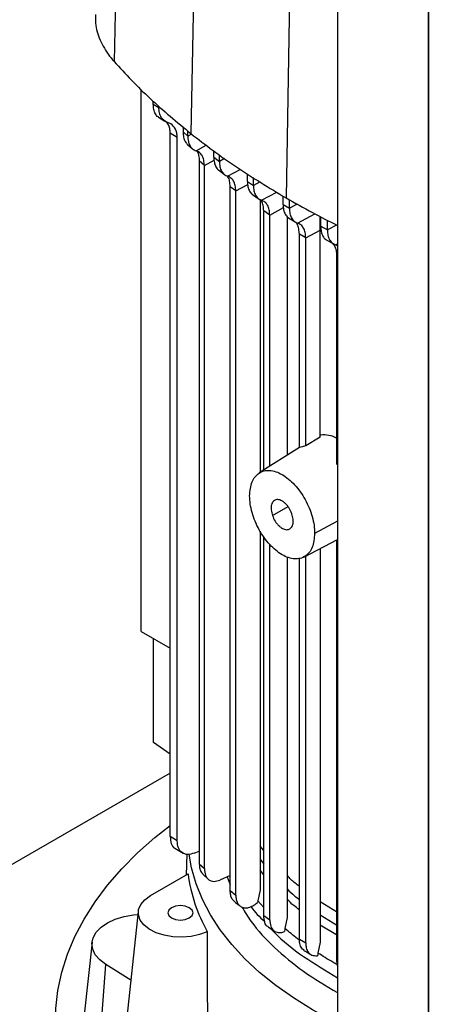
# Model space of a CAD drawing. Extents: x 0.4 to 10.6, y 0.4 to 8.1.
# Drawn here: x 2.7 to 2.9, y 6.4 to 6.8 of the extents above; entities that cross this region are included whole.
import ezdxf

# ---------------------------------------------------------------- set-up
doc = ezdxf.new("R2010")
doc.units = 0
doc.linetypes.add('SLD-SOLID', pattern=[0])
doc.layers.get('0').update_dxf_attribs({"linetype": 'CONTINUOUS'})

msp = doc.modelspace()

# ---------------------------------------------------------------- linework, layer by layer
at = {"color": 7, "linetype": 'SLD-SOLID'}
for p, q in [((2.77748, 6.95994), (2.77335, 6.76558)), ((2.80398, 6.93507), (2.80023, 6.74035)), ((2.83685, 6.91287), (2.83357, 6.71783)), ((2.85159, 6.81087), (2.85159, 6.3953)), ((2.8834, 6.78736), (2.8834, 6.34991)), ((2.88343, 6.78669), (2.88343, 6.34924)), ((2.78275, 6.56603), (2.78275, 6.75579)), ((2.78704, 6.7507), (2.78704, 6.75171)), ((2.78704, 6.7507), (2.78901, 6.74948)), ((2.78901, 6.74948), (2.78901, 6.75001)), ((2.7889, 6.74608), (2.79112, 6.7447)), ((2.79317, 6.74378), (2.79217, 6.74421)), ((2.79543, 6.73898), (2.79296, 6.74051)), ((2.79296, 6.49425), (2.79296, 6.74051)), ((2.79748, 6.74272), (2.79748, 6.74095)), ((2.79748, 6.74095), (2.79913, 6.73951)), ((2.79913, 6.73951), (2.79913, 6.74129)), ((2.79543, 6.49272), (2.79543, 6.73898)), ((2.79905, 6.73654), (2.80077, 6.73503)), ((2.80824, 6.73212), (2.80824, 6.73426)), ((2.80494, 6.72919), (2.80314, 6.73079)), ((2.80314, 6.73079), (2.80314, 6.48465)), ((2.80824, 6.73212), (2.81021, 6.73063)), ((2.81021, 6.73063), (2.81021, 6.73288)), ((2.80494, 6.483), (2.80494, 6.72919)), ((2.80985, 6.72764), (2.81198, 6.72602)), ((2.82002, 6.72363), (2.82002, 6.72629)), ((2.82002, 6.72363), (2.82212, 6.72221)), ((2.82212, 6.72221), (2.82212, 6.72498)), ((2.81596, 6.72027), (2.814, 6.72177)), ((2.814, 6.4753), (2.814, 6.72177)), ((2.81596, 6.47375), (2.81596, 6.72027)), ((2.82177, 6.71902), (2.8241, 6.71744)), ((2.82445, 6.71731), (2.82445, 6.6217)), ((2.83252, 6.71556), (2.83252, 6.71849)), ((2.83474, 6.71421), (2.83474, 6.71718)), ((2.82783, 6.71184), (2.82573, 6.71326)), ((2.82573, 6.62252), (2.82573, 6.71326)), ((2.83252, 6.71556), (2.83474, 6.71421)), ((2.82783, 6.62386), (2.82783, 6.71184)), ((2.83396, 6.71129), (2.83396, 6.62777)), ((2.83439, 6.71085), (2.8367, 6.70945)), ((2.84548, 6.70655), (2.84555, 6.7113)), ((2.8457, 6.70789), (2.8457, 6.71122)), ((2.84804, 6.70661), (2.84804, 6.71002)), ((2.84044, 6.70383), (2.84548, 6.70655)), ((2.84548, 6.63405), (2.84548, 6.70655)), ((2.8457, 6.70789), (2.84804, 6.70661)), ((2.84044, 6.70383), (2.83822, 6.70518)), ((2.83822, 6.63044), (2.83822, 6.70518)), ((2.84044, 6.63099), (2.84044, 6.70383)), ((2.84762, 6.70314), (2.85004, 6.70182)), ((2.85174, 6.70095), (2.85089, 6.70141)), ((2.8514, 6.62466), (2.8514, 6.6975)), ((2.84548, 6.63405), (2.84044, 6.63099)), ((2.83822, 6.63048), (2.8242, 6.62154)), ((2.84044, 6.63099), (2.83822, 6.63044)), ((2.85159, 6.62441), (2.8514, 6.62466)), ((2.82445, 6.60118), (2.82445, 6.47556)), ((2.82573, 6.46655), (2.82573, 6.59914)), ((2.82783, 6.4651), (2.82783, 6.5965)), ((2.83977, 6.59209), (2.85159, 6.59823)), ((2.8514, 6.45066), (2.8514, 6.59813)), ((2.83396, 6.5921), (2.83396, 6.46586)), ((2.84044, 6.45698), (2.84044, 6.59244)), ((2.84548, 6.59506), (2.84548, 6.45726)), ((2.83822, 6.45834), (2.83822, 6.59159)), ((2.78275, 6.56603), (2.79296, 6.56014)), ((2.78714, 6.5272), (2.78714, 6.5635)), ((2.79296, 6.52309), (2.78714, 6.5272)), ((2.79296, 6.51644), (2.67109, 6.44609)), ((2.79543, 6.49272), (2.79296, 6.49425)), ((2.79458, 6.49017), (2.79752, 6.48835)), ((2.80142, 6.4884), (2.80314, 6.48913)), ((2.82573, 6.48932), (2.82445, 6.49089)), ((2.79886, 6.48801), (2.79856, 6.48072)), ((2.80314, 6.48465), (2.80494, 6.483)), ((2.78611, 6.47353), (2.79924, 6.48111)), ((2.80436, 6.48109), (2.80639, 6.47919)), ((2.814, 6.48057), (2.81041, 6.47898)), ((2.81292, 6.48009), (2.814, 6.47732)), ((2.814, 6.4753), (2.81596, 6.47375)), ((2.82445, 6.47556), (2.82364, 6.47172)), ((2.82364, 6.47172), (2.82352, 6.4711)), ((2.85159, 6.46767), (2.84548, 6.47137)), ((2.78181, 6.46803), (2.77596, 6.41355)), ((2.82573, 6.46655), (2.82783, 6.4651)), ((2.83397, 6.46586), (2.83319, 6.46203)), ((2.82727, 6.46265), (2.82953, 6.46109)), ((2.83312, 6.4617), (2.83298, 6.46092)), ((2.83319, 6.46203), (2.83312, 6.4617)), ((2.83822, 6.45834), (2.84044, 6.45698)), ((2.7656, 6.45718), (2.76288, 6.43179)), ((2.84548, 6.45726), (2.84471, 6.45344)), ((2.84465, 6.45311), (2.84454, 6.45251)), ((2.84471, 6.45344), (2.84465, 6.45311)), ((2.85159, 6.44897), (2.8514, 6.45066)), ((2.76845, 6.4236), (2.77039, 6.44944)), ((2.77923, 6.44394), (2.77039, 6.44944))]:
    msp.add_line(p, q, dxfattribs=at)
at = {"color": 8, "linetype": 'SLD-SOLID'}
for p, q in [((2.80041, 6.74021), (2.79913, 6.73951)), ((2.80203, 6.73435), (2.80559, 6.73626)), ((2.80494, 6.72919), (2.80836, 6.73104)), ((2.81203, 6.7316), (2.81021, 6.73063)), ((2.81309, 6.72545), (2.81754, 6.72784)), ((2.8245, 6.72349), (2.82212, 6.72221)), ((2.81596, 6.72027), (2.82013, 6.72252)), ((2.82497, 6.71703), (2.83029, 6.71988)), ((2.82783, 6.71184), (2.83264, 6.71443)), ((2.83745, 6.71568), (2.83474, 6.71421)), ((2.83759, 6.70902), (2.84365, 6.71227)), ((2.85128, 6.70835), (2.84804, 6.70661)), ((2.85089, 6.70141), (2.85159, 6.70179)), ((2.82879, 6.60661), (2.83425, 6.60976)), ((2.85159, 6.60467), (2.84358, 6.60036)), ((2.82445, 6.48623), (2.82573, 6.48466)), ((2.82573, 6.48086), (2.82445, 6.48242)), ((2.82573, 6.46937), (2.82364, 6.47172)), ((2.84548, 6.46678), (2.85159, 6.46308)), ((2.85159, 6.45954), (2.84548, 6.46324))]:
    msp.add_line(p, q, dxfattribs=at)
at = {"color": 7, "linetype": 'SLD-SOLID', "flags": 128}
for points in [[(3.13457, 6.39458), (3.13217, 6.39057), (3.12807, 6.38463), (3.12339, 6.37884), (3.11814, 6.3732), (3.11236, 6.36775), (3.10605, 6.3625), (3.09923, 6.35745), (3.09193, 6.35264), (3.08418, 6.34808), (3.07598, 6.34378), (3.06738, 6.33975), (3.0584, 6.33601), (3.04906, 6.33256), (3.0394, 6.32943), (3.02946, 6.32662), (3.01925, 6.32414), (3.00881, 6.32199), (2.99818, 6.32019), (2.98739, 6.31874), (2.97648, 6.31765), (2.96548, 6.31691), (2.95442, 6.31653), (2.94334, 6.31652), (2.93228, 6.31686), (2.92127, 6.31757), (2.91035, 6.31864), (2.89955, 6.32006), (2.88891, 6.32183), (2.87845, 6.32395), (2.86822, 6.3264), (2.85825, 6.32918), (2.84857, 6.33229), (2.8392, 6.33571), (2.83019, 6.33942), (2.82156, 6.34343), (2.81333, 6.34771), (2.80553, 6.35225), (2.79819, 6.35704), (2.79134, 6.36206), (2.78498, 6.3673), (2.77915, 6.37274), (2.77387, 6.37836), (2.76914, 6.38414), (2.76498, 6.39007), (2.76141, 6.39612), (2.75845, 6.40229), (2.75609, 6.40853), (2.75434, 6.41485), (2.75322, 6.42121), (2.75273, 6.4276), (2.75286, 6.43399), (2.75361, 6.44037), (2.75499, 6.44672), (2.75699, 6.45301), (2.75961, 6.45922), (2.76283, 6.46534), (2.76664, 6.47134), (2.77104, 6.47721), (2.776, 6.48293), (2.78151, 6.48848), (2.78757, 6.49383), (2.79296, 6.49811)], [(2.85159, 6.42896), (2.85001, 6.42975), (2.84288, 6.4336), (2.83621, 6.43772), (2.83001, 6.44208), (2.82432, 6.44666), (2.81916, 6.45145), (2.81456, 6.45642), (2.81053, 6.46156), (2.80709, 6.46683), (2.80425, 6.47223), (2.80204, 6.47772), (2.80045, 6.48328), (2.79959, 6.48807)], [(2.80598, 6.46091), (2.8033, 6.4599), (2.8003, 6.45924), (2.79712, 6.45897), (2.79392, 6.4591), (2.79084, 6.45963), (2.78803, 6.46053), (2.78563, 6.46176), (2.78374, 6.46326), (2.78245, 6.46495), (2.78184, 6.46677), (2.78191, 6.46863), (2.78268, 6.47043), (2.7841, 6.47209), (2.78611, 6.47353)], [(2.79346, 6.46929), (2.7925, 6.46847), (2.79217, 6.4675), (2.7925, 6.46653), (2.79346, 6.4657), (2.79488, 6.46515), (2.79657, 6.46496), (2.79825, 6.46515), (2.79968, 6.4657), (2.80063, 6.46653), (2.80097, 6.4675), (2.80063, 6.46847), (2.79968, 6.46929), (2.79825, 6.46984), (2.79657, 6.47004), (2.79488, 6.46984), (2.79346, 6.46929)], [(2.77039, 6.44944), (2.76828, 6.45104), (2.76674, 6.45284), (2.76583, 6.45479), (2.76558, 6.4568), (2.766, 6.45879), (2.76708, 6.46071), (2.76877, 6.46247), (2.77102, 6.464), (2.77374, 6.46526), (2.77683, 6.4662), (2.78017, 6.46677), (2.78169, 6.46691)]]:
    msp.add_lwpolyline(points, dxfattribs=at)
at = {"color": 7, "linetype": 'SLD-SOLID'}
msp.add_arc((2.85441, 6.48829), 0.05563, 187.4132, 209.4792, dxfattribs=at)
for points, knots in [([(2.76686, 6.78203), (2.76682, 6.78076), (2.76673, 6.77751), (2.76857, 6.77236), (2.77111, 6.76818), (2.77299, 6.766), (2.77335, 6.76558)], [0, 0, 0, 0, 0.223373, 0.570786, 0.918199, 1, 1, 1, 1]), ([(2.77335, 6.76558), (2.77535, 6.76339), (2.77935, 6.75902), (2.78802, 6.75049), (2.79535, 6.7444), (2.80023, 6.74035)], [0, 0, 0, 0, 0.250341, 0.500682, 1, 1, 1, 1]), ([(2.78897, 6.74608), (2.78889, 6.74612), (2.7884, 6.74635), (2.78778, 6.74727), (2.78716, 6.74876), (2.78708, 6.75005), (2.78704, 6.7507)], [0, 0, 0, 0, 0.0556911, 0.3666919, 0.6819535, 1, 1, 1, 1]), ([(2.79217, 6.74421), (2.79171, 6.7444), (2.79079, 6.74479), (2.7898, 6.74599), (2.78914, 6.74754), (2.78906, 6.74883), (2.78901, 6.74948)], [0, 0, 0, 0, 0.24526, 0.493818, 0.745791, 1, 1, 1, 1]), ([(2.79296, 6.74051), (2.79293, 6.74106), (2.79287, 6.74214), (2.79242, 6.74367), (2.79175, 6.74428), (2.79138, 6.74462)], [0, 0, 0, 0, 0.310857, 0.616316, 1, 1, 1, 1]), ([(2.79543, 6.73898), (2.7954, 6.73953), (2.79534, 6.74062), (2.79473, 6.74244), (2.79378, 6.74325), (2.79317, 6.74378)], [0, 0, 0, 0, 0.260764, 0.517194, 1, 1, 1, 1]), ([(2.79748, 6.74095), (2.79752, 6.7403), (2.7976, 6.73901), (2.79816, 6.7375), (2.79878, 6.73686), (2.79907, 6.73656)], [0, 0, 0, 0, 0.34863, 0.693107, 1, 1, 1, 1]), ([(2.80023, 6.74035), (2.80279, 6.73837), (2.80792, 6.7344), (2.81878, 6.72676), (2.82766, 6.7214), (2.83357, 6.71783)], [0, 0, 0, 0, 0.250342, 0.500683, 1, 1, 1, 1]), ([(2.79913, 6.73951), (2.79917, 6.73886), (2.79925, 6.73756), (2.79986, 6.73603), (2.80077, 6.73488), (2.80162, 6.73453), (2.80203, 6.73435)], [0, 0, 0, 0, 0.257201, 0.511, 0.758937, 1, 1, 1, 1]), ([(2.80494, 6.72919), (2.8049, 6.72985), (2.80482, 6.73115), (2.8042, 6.73268), (2.80329, 6.73382), (2.80245, 6.73418), (2.80203, 6.73435)], [0, 0, 0, 0, 0.257477, 0.511317, 0.759128, 1, 1, 1, 1]), ([(2.80225, 6.73434), (2.80229, 6.7343), (2.80265, 6.73389), (2.80301, 6.73271), (2.8031, 6.73143), (2.80314, 6.73079)], [0, 0, 0, 0, 0.0596194, 0.5268149, 1, 1, 1, 1]), ([(2.80824, 6.73212), (2.80828, 6.73147), (2.80835, 6.73017), (2.80898, 6.72868), (2.80954, 6.72778), (2.80997, 6.72756), (2.81, 6.72755)], [0, 0, 0, 0, 0.331167, 0.659142, 0.981503, 1, 1, 1, 1]), ([(2.81021, 6.73063), (2.81025, 6.72998), (2.81033, 6.72869), (2.81093, 6.72716), (2.81182, 6.72599), (2.81267, 6.72563), (2.81309, 6.72545)], [0, 0, 0, 0, 0.25505, 0.507767, 0.756367, 1, 1, 1, 1]), ([(2.814, 6.72177), (2.81395, 6.72241), (2.81387, 6.72369), (2.81346, 6.72494), (2.81305, 6.72541), (2.81295, 6.72552)], [0, 0, 0, 0, 0.439019, 0.873662, 1, 1, 1, 1]), ([(2.81596, 6.72027), (2.81592, 6.72092), (2.81585, 6.72221), (2.81524, 6.72374), (2.81435, 6.7249), (2.8135, 6.72527), (2.81309, 6.72545)], [0, 0, 0, 0, 0.255124, 0.507846, 0.756394, 1, 1, 1, 1]), ([(2.82002, 6.72363), (2.82005, 6.72298), (2.82013, 6.72169), (2.82074, 6.72019), (2.82133, 6.71927), (2.82181, 6.71903), (2.82187, 6.71899)], [0, 0, 0, 0, 0.320438, 0.638466, 0.952191, 1, 1, 1, 1]), ([(2.82212, 6.72221), (2.82216, 6.72157), (2.82223, 6.72028), (2.82282, 6.71875), (2.82371, 6.71758), (2.82456, 6.71721), (2.82497, 6.71703)], [0, 0, 0, 0, 0.2540666, 0.5062777, 0.7551726, 1, 1, 1, 1]), ([(2.82573, 6.71326), (2.82569, 6.7139), (2.82561, 6.71517), (2.82514, 6.71655), (2.82463, 6.71712), (2.82445, 6.71732)], [0, 0, 0, 0, 0.390667, 0.77836, 1, 1, 1, 1]), ([(2.82783, 6.71184), (2.82779, 6.71248), (2.82772, 6.71377), (2.82713, 6.7153), (2.82624, 6.71647), (2.82539, 6.71684), (2.82497, 6.71703)], [0, 0, 0, 0, 0.254083, 0.506294, 0.755175, 1, 1, 1, 1]), ([(2.83357, 6.71783), (2.83663, 6.7161), (2.84247, 6.71279), (2.84864, 6.70968), (2.85159, 6.7082)], [0, 0, 0, 0, 0.523371, 1, 1, 1, 1]), ([(2.83252, 6.71556), (2.83256, 6.71492), (2.83263, 6.71363), (2.83323, 6.71212), (2.83385, 6.71118), (2.83435, 6.71093), (2.83444, 6.71088)], [0, 0, 0, 0, 0.313357, 0.624631, 0.932166, 1, 1, 1, 1]), ([(2.83474, 6.71421), (2.83478, 6.71357), (2.83485, 6.71229), (2.83544, 6.71076), (2.83633, 6.70958), (2.83717, 6.70921), (2.83759, 6.70902)], [0, 0, 0, 0, 0.253676, 0.505683, 0.75469, 1, 1, 1, 1]), ([(2.83822, 6.70518), (2.83818, 6.70582), (2.8381, 6.7071), (2.83758, 6.70857), (2.837, 6.70921), (2.83674, 6.70949)], [0, 0, 0, 0, 0.3601991, 0.7180001, 1, 1, 1, 1]), ([(2.84044, 6.70383), (2.8404, 6.70447), (2.84033, 6.70576), (2.83974, 6.70729), (2.83885, 6.70846), (2.83801, 6.70884), (2.83759, 6.70902)], [0, 0, 0, 0, 0.253677, 0.505684, 0.75469, 1, 1, 1, 1]), ([(2.8457, 6.70789), (2.84574, 6.70724), (2.84581, 6.70596), (2.84641, 6.70445), (2.84705, 6.70349), (2.84758, 6.70322), (2.84769, 6.70317)], [0, 0, 0, 0, 0.308242, 0.614464, 0.917044, 1, 1, 1, 1]), ([(2.84804, 6.70661), (2.84807, 6.70596), (2.84815, 6.70468), (2.84874, 6.70315), (2.84963, 6.70197), (2.85047, 6.7016), (2.85089, 6.70141)], [0, 0, 0, 0, 0.253711, 0.505736, 0.754733, 1, 1, 1, 1]), ([(2.8514, 6.6975), (2.85136, 6.69814), (2.85128, 6.69942), (2.85075, 6.70092), (2.85015, 6.70157), (2.84987, 6.70187)], [0, 0, 0, 0, 0.353103, 0.703879, 1, 1, 1, 1]), ([(2.84547, 6.63471), (2.84561, 6.63478), (2.84645, 6.63517), (2.84849, 6.63483), (2.85047, 6.63434), (2.85154, 6.63363), (2.85159, 6.63361)], [0, 0, 0, 0, 0.092352, 0.538801, 0.98089, 1, 1, 1, 1]), ([(2.8208, 6.61351), (2.82097, 6.61525), (2.82121, 6.61785), (2.82266, 6.62027), (2.82408, 6.62159), (2.82581, 6.62235), (2.8278, 6.62251), (2.82995, 6.62208), (2.83219, 6.62105), (2.83443, 6.61949), (2.83659, 6.61744), (2.83857, 6.61498), (2.84031, 6.61222), (2.84173, 6.60926), (2.84278, 6.60621), (2.84345, 6.60318), (2.84354, 6.6013), (2.84358, 6.60036)], [0, 0, 0, 0, 0.128152, 0.191812, 0.254755, 0.316911, 0.378332, 0.439183, 0.499725, 0.560266, 0.621118, 0.682539, 0.744695, 0.807637, 0.871298, 0.935503, 1, 1, 1, 1]), ([(2.84358, 6.60036), (2.84342, 6.59862), (2.84318, 6.59602), (2.84172, 6.5936), (2.84031, 6.59228), (2.83857, 6.59152), (2.83659, 6.59136), (2.83443, 6.5918), (2.83219, 6.59282), (2.82995, 6.59438), (2.8278, 6.59643), (2.82581, 6.59889), (2.82408, 6.60165), (2.82265, 6.60461), (2.82161, 6.60766), (2.82093, 6.61069), (2.82085, 6.61257), (2.8208, 6.61351)], [0, 0, 0, 0, 0.1281518, 0.1918125, 0.2547551, 0.3169112, 0.3783318, 0.4391835, 0.4997249, 0.5602663, 0.621118, 0.6825386, 0.7446946, 0.8076373, 0.871298, 0.9355028, 1, 1, 1, 1]), ([(2.83559, 6.60726), (2.83531, 6.60791), (2.83489, 6.60892), (2.83403, 6.61011), (2.83329, 6.61091), (2.83251, 6.61154), (2.83149, 6.6121), (2.83028, 6.61232), (2.8291, 6.61179), (2.82838, 6.61051), (2.82822, 6.60867), (2.82861, 6.60728), (2.82879, 6.60661)], [0, 0, 0, 0, 0.120648, 0.185067, 0.24881, 0.312032, 0.375163, 0.491889, 0.611049, 0.743146, 0.876996, 1, 1, 1, 1]), ([(2.82879, 6.60661), (2.82907, 6.60596), (2.8295, 6.60495), (2.83036, 6.60376), (2.83109, 6.60296), (2.83188, 6.60233), (2.8329, 6.60177), (2.83411, 6.60155), (2.83529, 6.60208), (2.83601, 6.60336), (2.83616, 6.6052), (2.83578, 6.60659), (2.83559, 6.60726)], [0, 0, 0, 0, 0.120648, 0.185067, 0.24881, 0.312032, 0.375163, 0.491889, 0.611049, 0.743146, 0.876996, 1, 1, 1, 1]), ([(2.79296, 6.49425), (2.79305, 6.49341), (2.79323, 6.49173), (2.79401, 6.49034), (2.7947, 6.49015), (2.79477, 6.49013)], [0, 0, 0, 0, 0.476917, 0.946422, 1, 1, 1, 1]), ([(2.80142, 6.4884), (2.80062, 6.48817), (2.79901, 6.48769), (2.79704, 6.48844), (2.79569, 6.49012), (2.79552, 6.49185), (2.79543, 6.49272)], [0, 0, 0, 0, 0.242567, 0.489776, 0.74289, 1, 1, 1, 1]), ([(2.80314, 6.48465), (2.80321, 6.48379), (2.80332, 6.48228), (2.80409, 6.48149), (2.80442, 6.48115)], [0, 0, 0, 0, 0.569729, 1, 1, 1, 1]), ([(2.80494, 6.483), (2.80502, 6.48217), (2.80518, 6.48052), (2.80642, 6.47895), (2.80822, 6.47829), (2.80969, 6.47875), (2.81041, 6.47898)], [0, 0, 0, 0, 0.254707, 0.512198, 0.759015, 1, 1, 1, 1]), ([(2.83822, 6.47679), (2.83771, 6.47716), (2.8361, 6.47833), (2.83483, 6.47963), (2.83396, 6.48052)], [0, 0, 0, 0, 0.318683, 1, 1, 1, 1]), ([(2.81536, 6.4716), (2.81512, 6.47183), (2.81459, 6.47234), (2.8141, 6.47361), (2.81403, 6.47474), (2.814, 6.4753)], [0, 0, 0, 0, 0.286938, 0.644242, 1, 1, 1, 1]), ([(2.81534, 6.47158), (2.81552, 6.47143), (2.81624, 6.47085), (2.81696, 6.47028), (2.81751, 6.46986)], [0, 0, 0, 0, 0.251802, 1, 1, 1, 1]), ([(2.81596, 6.47375), (2.81599, 6.47323), (2.81605, 6.47218), (2.81654, 6.47091), (2.81728, 6.46994), (2.81827, 6.46936), (2.81946, 6.46917), (2.82069, 6.46939), (2.82208, 6.46997), (2.82297, 6.47067), (2.82352, 6.4711)], [0, 0, 0, 0, 0.129688, 0.258921, 0.383787, 0.511784, 0.62921, 0.757388, 0.852602, 1, 1, 1, 1]), ([(2.8181, 6.46955), (2.81913, 6.46783), (2.82207, 6.46289), (2.8293, 6.4553), (2.83929, 6.44687), (2.8475, 6.442), (2.85159, 6.43958)], [0, 0, 0, 0, 0.151645, 0.435091, 0.718571, 1, 1, 1, 1]), ([(2.8213, 6.46969), (2.82132, 6.46966), (2.8225, 6.46779), (2.82431, 6.46607), (2.82609, 6.46438)], [0, 0, 0, 0, 0.014045, 1, 1, 1, 1]), ([(2.82728, 6.46266), (2.82727, 6.46267), (2.82667, 6.46284), (2.82599, 6.46414), (2.82582, 6.46575), (2.82573, 6.46655)], [0, 0, 0, 0, 0.012296, 0.510332, 1, 1, 1, 1]), ([(2.82783, 6.4651), (2.8279, 6.4643), (2.82805, 6.46271), (2.82917, 6.46115), (2.83055, 6.46056), (2.83186, 6.46056), (2.8326, 6.4608), (2.83298, 6.46092)], [0, 0, 0, 0, 0.255248, 0.509282, 0.742579, 0.868316, 1, 1, 1, 1]), ([(2.80598, 6.46091), (2.80598, 6.45298), (2.80599, 6.43462), (2.80599, 6.41636), (2.806, 6.40599)], [0, 0, 0, 0, 0.4319024, 1, 1, 1, 1]), ([(2.8283, 6.46194), (2.82871, 6.46148), (2.83181, 6.458), (2.83942, 6.45209), (2.84754, 6.4472), (2.85159, 6.44476)], [0, 0, 0, 0, 0.070885, 0.537117, 1, 1, 1, 1]), ([(2.83993, 6.45443), (2.83971, 6.45455), (2.83905, 6.45491), (2.83839, 6.45624), (2.83828, 6.45764), (2.83822, 6.45834)], [0, 0, 0, 0, 0.193587, 0.599481, 1, 1, 1, 1]), ([(2.83973, 6.45444), (2.84016, 6.45418), (2.84101, 6.45365), (2.84186, 6.45313), (2.84229, 6.45287)], [0, 0, 0, 0, 0.499917, 1, 1, 1, 1]), ([(2.84044, 6.45698), (2.84048, 6.45639), (2.84056, 6.45513), (2.84129, 6.45361), (2.84258, 6.45249), (2.84387, 6.4525), (2.84454, 6.45251)], [0, 0, 0, 0, 0.213035, 0.452529, 0.71558, 1, 1, 1, 1])]:
    msp.add_open_spline(points, degree=3, knots=knots, dxfattribs=at)
at = {"color": 8, "linetype": 'SLD-SOLID'}
for points, knots in [([(2.83396, 6.4759), (2.8348, 6.47504), (2.83607, 6.47375), (2.83767, 6.47258), (2.83822, 6.47219)], [0, 0, 0, 0, 0.659684, 1, 1, 1, 1]), ([(2.83822, 6.46859), (2.83754, 6.46908), (2.83595, 6.47022), (2.83469, 6.47149), (2.83396, 6.47222)], [0, 0, 0, 0, 0.42477, 1, 1, 1, 1]), ([(2.83827, 6.45796), (2.83804, 6.45813), (2.83622, 6.45943), (2.8346, 6.46082), (2.83319, 6.46203)], [0, 0, 0, 0, 0.126494, 1, 1, 1, 1]), ([(2.85159, 6.44936), (2.85102, 6.44966), (2.84861, 6.45096), (2.8464, 6.45237), (2.84471, 6.45344)], [0, 0, 0, 0, 0.234919, 1, 1, 1, 1])]:
    msp.add_open_spline(points, degree=3, knots=knots, dxfattribs=at)

doc.saveas('drawing.dxf')
